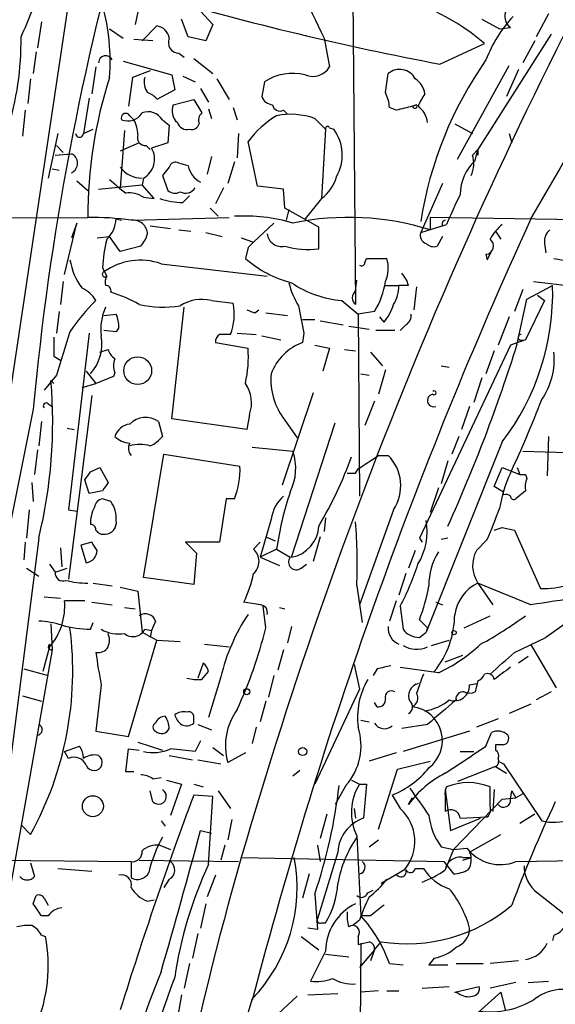
# Model space of a CAD drawing. Extents: x 4 to 856, y 1132 to 1974.
# Drawn here: x 569 to 602, y 1269 to 1330 of the extents above; entities that cross this region are included whole.
import ezdxf

# ---------------------------------------------------------------- set-up
doc = ezdxf.new("R2010")
doc.units = 0
doc.header["$MEASUREMENT"] = 0
doc.layers.add('MAIN', color=5, linetype='CONTINUOUS')

msp = doc.modelspace()

# ---------------------------------------------------------------- linework, layer by layer
at = {"layer": 'MAIN'}
for p, q in [((589.28, 1353.1994), (589.6187, 1312.3901)), ((577.342, 1337.0281), (575.9027, 1329.8314)), ((572.262, 1334.7421), (558.6307, 1244.0641)), ((579.2047, 1329.0694), (578.7813, 1330.1701)), ((579.9667, 1330.6781), (580.7287, 1329.8314)), ((597.4927, 1330.1701), (598.5933, 1329.5774)), ((601.6413, 1330.5087), (600.8793, 1329.0694)), ((570.0607, 1330.0007), (569.8067, 1328.3921)), ((574.294, 1329.5774), (575.1407, 1328.9847)), ((576.326, 1328.8154), (577.2573, 1329.7467)), ((580.7287, 1329.8314), (580.3053, 1328.8154)), ((598.5933, 1329.5774), (599.2707, 1329.6621)), ((580.3053, 1328.8154), (579.2047, 1329.0694)), ((587.6713, 1328.9847), (588.01, 1327.2067)), ((601.8107, 1329.2387), (597.2387, 1322.0421)), ((577.0033, 1328.8154), (575.818, 1328.9001)), ((594.868, 1327.3761), (597.662, 1328.6461)), ((600.7947, 1328.8154), (600.0327, 1327.4607)), ((569.722, 1328.1381), (569.5527, 1326.7834)), ((578.612, 1328.0534), (578.9507, 1327.7994)), ((579.5433, 1327.7147), (580.7287, 1326.7834)), ((573.4473, 1327.2067), (573.1933, 1325.5134)), ((575.1407, 1327.5454), (578.1887, 1326.6987)), ((595.9687, 1321.4494), (599.186, 1327.2914)), ((575.7333, 1326.5294), (575.4793, 1324.7514)), ((576.834, 1326.9527), (575.7333, 1326.5294)), ((578.1887, 1326.6987), (578.358, 1325.7674)), ((578.866, 1326.6141), (579.628, 1326.2754)), ((591.4813, 1325.5981), (591.6507, 1326.7834)), ((599.7787, 1327.0374), (599.0167, 1325.3441)), ((569.3833, 1326.4447), (569.214, 1324.9207)), ((579.9667, 1325.8521), (580.4747, 1325.0054)), ((580.9827, 1326.4447), (581.7447, 1325.1747)), ((583.946, 1326.2754), (583.7767, 1325.3441)), ((573.024, 1325.2594), (572.6853, 1323.0581)), ((578.358, 1325.7674), (577.2573, 1325.1747)), ((578.2733, 1324.8361), (579.5433, 1325.1747)), ((579.5433, 1325.1747), (580.0513, 1324.3281)), ((581.9987, 1324.6667), (582.2527, 1323.9047)), ((592.1587, 1324.4974), (591.7353, 1324.6667)), ((593.1747, 1324.7514), (593.4287, 1324.8361)), ((593.4287, 1324.8361), (593.1747, 1324.7514)), ((569.0447, 1324.4974), (568.8753, 1322.8887)), ((580.4747, 1324.5821), (580.644, 1323.9894)), ((585.1313, 1324.4974), (585.3853, 1324.2434)), ((577.596, 1323.9047), (578.0193, 1323.5661)), ((578.0193, 1323.5661), (577.9347, 1322.4654)), ((587.0787, 1323.9894), (587.756, 1323.3121)), ((588.01, 1323.3967), (588.264, 1323.3121)), ((595.7993, 1323.6507), (596.9, 1323.0581)), ((571.0767, 1323.0581), (570.484, 1320.2641)), ((572.6853, 1323.0581), (573.278, 1323.3121)), ((575.2253, 1323.2274), (574.9713, 1319.6714)), ((582.3373, 1323.0581), (582.2527, 1321.5341)), ((587.756, 1323.3121), (587.502, 1318.9941)), ((599.186, 1323.0581), (599.3553, 1322.4654)), ((570.992, 1322.2961), (571.4153, 1321.8727)), ((576.1567, 1322.4654), (574.9713, 1321.9574)), ((576.58, 1322.2961), (576.834, 1322.0421)), ((577.9347, 1322.4654), (576.9187, 1322.1267)), ((583.5227, 1319.7561), (582.93, 1322.5501)), ((570.9073, 1321.7034), (571.9233, 1321.7881)), ((580.644, 1321.6187), (580.39, 1320.5181)), ((596.9, 1321.7034), (597.2387, 1322.0421)), ((597.0693, 1321.3647), (597.2387, 1322.0421)), ((597.2387, 1321.7034), (597.154, 1321.7881)), ((578.0193, 1320.9414), (577.596, 1320.4334)), ((579.2047, 1321.0261), (578.612, 1321.1954)), ((582.0833, 1321.2801), (581.66, 1319.9254)), ((570.738, 1320.8567), (571.1613, 1320.7721)), ((577.596, 1320.4334), (577.9347, 1319.5021)), ((572.262, 1320.0947), (572.9393, 1319.5021)), ((573.6167, 1319.5867), (576.326, 1319.8407)), ((576.4107, 1320.2641), (576.326, 1319.8407)), ((577.088, 1318.9941), (576.326, 1319.8407)), ((585.1313, 1319.5867), (583.5227, 1319.7561)), ((595.0373, 1319.9254), (593.6827, 1316.8774)), ((578.866, 1318.7401), (579.2893, 1319.1634)), ((581.406, 1319.6714), (580.898, 1318.6554)), ((585.216, 1318.4014), (585.1313, 1319.5867)), ((576.4107, 1319.0787), (577.088, 1318.9941)), ((587.502, 1318.9941), (586.486, 1317.7241)), ((580.5593, 1318.4014), (581.0673, 1317.8934)), ((587.3327, 1317.2161), (585.216, 1318.4014)), ((585.47, 1318.3167), (585.3007, 1317.6394)), ((553.6353, 1317.7241), (572.9393, 1317.8087)), ((571.5, 1314.2527), (572.262, 1317.4701)), ((572.262, 1317.4701), (571.9233, 1316.5387)), ((572.262, 1317.4701), (572.0927, 1316.9621)), ((574.7173, 1317.7241), (575.056, 1317.6394)), ((575.7333, 1317.6394), (581.7447, 1317.8087)), ((576.834, 1317.3007), (578.104, 1317.1314)), ((584.5387, 1317.4701), (583.2687, 1316.2847)), ((593.6827, 1316.8774), (595.2913, 1317.3854)), ((605.536, 1317.6394), (594.2753, 1317.8087)), ((594.2753, 1317.8087), (594.2753, 1317.0467)), ((595.0373, 1317.3007), (595.2913, 1317.3854)), ((578.612, 1317.0467), (579.374, 1316.9621)), ((580.3053, 1316.8774), (581.3213, 1316.6234)), ((587.3327, 1315.8614), (587.3327, 1317.2161)), ((598.3393, 1316.9621), (598.678, 1316.4541)), ((573.532, 1316.5387), (574.294, 1316.6234)), ((574.9713, 1315.6921), (574.294, 1316.6234)), ((576.2413, 1316.0307), (574.9713, 1315.6921)), ((582.5067, 1316.5387), (583.2687, 1316.2847)), ((595.0373, 1316.6234), (594.6987, 1316.0307)), ((601.3873, 1316.2001), (601.472, 1315.6074)), ((582.93, 1315.9461), (582.7607, 1315.2687)), ((597.7467, 1315.5227), (597.8313, 1315.1841)), ((597.8313, 1315.1841), (598.0853, 1315.6921)), ((577.5113, 1314.9301), (584.1153, 1314.1681)), ((590.2113, 1315.0147), (590.296, 1315.2687)), ((590.296, 1315.2687), (591.566, 1315.2687)), ((601.98, 1315.2687), (603.4193, 1315.0147)), ((573.8707, 1314.6761), (574.1247, 1314.1681)), ((571.4153, 1313.8294), (571.246, 1312.3901)), ((589.6187, 1313.2367), (589.7033, 1313.9141)), ((591.4813, 1313.5754), (592.328, 1313.5754)), ((592.9207, 1313.5754), (592.328, 1313.5754)), ((600.2867, 1312.7287), (601.8953, 1313.5754)), ((600.71, 1313.8294), (602.8267, 1313.5754)), ((593.4287, 1313.4907), (593.2593, 1312.0514)), ((600.0327, 1313.3214), (599.5247, 1311.9667)), ((600.964, 1312.9827), (601.3873, 1312.6441)), ((580.644, 1312.6441), (581.9987, 1312.4747)), ((588.772, 1312.6441), (589.788, 1311.7974)), ((599.694, 1309.9347), (600.2867, 1312.7287)), ((601.3873, 1312.6441), (600.202, 1310.1887)), ((571.1613, 1311.9667), (570.992, 1310.6121)), ((573.9553, 1311.7127), (574.7173, 1311.7974)), ((578.1887, 1305.2781), (578.9507, 1312.2207)), ((583.3533, 1311.8821), (583.6073, 1312.0514)), ((584.0307, 1311.8821), (585.3853, 1311.7127)), ((590.804, 1311.9667), (589.788, 1311.7974)), ((589.788, 1311.7974), (589.8727, 1300.4521)), ((586.3167, 1311.4587), (587.0787, 1311.4587)), ((587.4173, 1311.3741), (588.8567, 1311.1201)), ((591.3967, 1311.2894), (591.1427, 1311.6281)), ((592.7513, 1311.1201), (592.4127, 1310.7814)), ((599.186, 1311.6281), (598.5087, 1309.8501)), ((573.024, 1310.6121), (571.754, 1299.6054)), ((574.7173, 1310.6967), (573.9553, 1310.7814)), ((574.8867, 1310.9507), (574.7173, 1310.6967)), ((582.2527, 1310.6121), (583.438, 1310.5274)), ((586.4013, 1310.6121), (586.3167, 1310.0194)), ((589.1953, 1311.0354), (590.4653, 1310.8661)), ((592.074, 1310.7814), (590.8887, 1310.7814)), ((580.898, 1310.0194), (582.93, 1309.6807)), ((583.7767, 1310.4427), (584.962, 1310.1887)), ((600.202, 1310.1887), (599.2707, 1309.8501)), ((573.7013, 1309.4267), (574.2093, 1309.5961)), ((587.0787, 1309.8501), (588.01, 1309.6807)), ((588.01, 1309.6807), (587.5867, 1308.2414)), ((588.9413, 1309.5961), (589.6187, 1309.5114)), ((590.55, 1309.4267), (591.312, 1308.5801)), ((599.2707, 1309.8501), (593.598, 1297.8274)), ((598.2547, 1309.5114), (597.7467, 1308.0721)), ((570.8227, 1309.1727), (571.246, 1308.9187)), ((572.8547, 1308.2414), (573.4473, 1307.4794)), ((574.6327, 1308.1567), (574.548, 1307.9027)), ((589.9573, 1308.0721), (590.4653, 1307.9874)), ((591.4813, 1308.3261), (591.058, 1306.8021)), ((594.9527, 1308.5801), (595.4607, 1308.4954)), ((570.992, 1307.9874), (570.23, 1307.0561)), ((570.6533, 1307.6487), (570.8227, 1307.4794)), ((572.6007, 1307.2254), (573.4473, 1307.4794)), ((574.548, 1307.9027), (573.4473, 1307.4794)), ((597.4927, 1307.8181), (596.9847, 1306.2941)), ((586.994, 1306.8867), (585.0467, 1301.1294)), ((570.484, 1306.2094), (570.738, 1306.0401)), ((573.1933, 1306.7174), (571.754, 1295.2874)), ((590.804, 1306.3787), (590.2113, 1304.8547)), ((569.5527, 1305.8707), (567.182, 1294.1021)), ((596.7307, 1306.0401), (596.2227, 1304.6007)), ((570.0607, 1305.1087), (569.8913, 1303.5847)), ((577.342, 1305.1087), (577.596, 1304.1774)), ((582.8453, 1304.6007), (578.1887, 1305.2781)), ((583.0147, 1305.5321), (582.8453, 1304.6007)), ((585.216, 1305.1934), (585.978, 1304.0927)), ((585.6393, 1296.6421), (588.3487, 1305.0241)), ((571.6693, 1304.6854), (572.0927, 1304.6007)), ((598.7627, 1303.8387), (594.0213, 1291.9854)), ((596.0533, 1304.1774), (595.63, 1303.0767)), ((601.6413, 1304.1774), (601.5567, 1301.7221)), ((569.8067, 1303.3307), (569.6373, 1301.8067)), ((583.184, 1303.5001), (585.724, 1303.2461)), ((600.0327, 1303.2461), (602.8267, 1303.1614)), ((576.4107, 1295.3721), (577.6807, 1303.0767)), ((577.6807, 1303.0767), (582.422, 1302.3147)), ((589.788, 1302.1454), (591.058, 1302.9921)), ((591.058, 1302.9921), (591.6507, 1302.9921)), ((595.376, 1302.6534), (594.9527, 1301.2141)), ((573.1087, 1301.9761), (573.7013, 1302.2301)), ((573.7013, 1302.2301), (574.2093, 1301.2987)), ((589.6187, 1301.8914), (589.788, 1302.1454)), ((598.2547, 1301.0447), (598.7627, 1302.2301)), ((598.7627, 1302.2301), (599.8633, 1301.8067)), ((599.694, 1302.2301), (599.8633, 1301.8067)), ((569.468, 1301.2987), (569.5527, 1300.1134)), ((573.024, 1300.6214), (572.77, 1301.4681)), ((600.202, 1301.8067), (600.2867, 1301.5527)), ((573.8707, 1300.7907), (573.024, 1300.6214)), ((594.7833, 1300.9601), (594.2753, 1299.4361)), ((598.8473, 1300.7061), (598.2547, 1301.0447)), ((598.8473, 1300.5367), (598.8473, 1300.7061)), ((600.202, 1300.7907), (599.6093, 1300.2827)), ((574.3787, 1300.1134), (573.8707, 1300.2827)), ((581.5753, 1300.2827), (581.152, 1297.5734)), ((582.0833, 1300.2827), (581.5753, 1300.2827)), ((569.2987, 1299.6054), (569.1293, 1297.8274)), ((571.754, 1299.6054), (572.262, 1299.5207)), ((571.754, 1299.6054), (572.262, 1299.5207)), ((591.9893, 1299.6054), (589.8727, 1293.6787)), ((584.3693, 1299.0127), (583.692, 1296.6421)), ((587.756, 1299.0974), (587.6713, 1298.2507)), ((598.7627, 1298.5047), (599.5247, 1298.3354)), ((599.5247, 1298.3354), (601.1333, 1294.6947)), ((569.8913, 1297.8274), (567.5207, 1279.2854)), ((584.0307, 1297.9121), (584.6233, 1297.6581)), ((587.4173, 1297.9121), (586.994, 1296.3881)), ((593.598, 1297.8274), (593.7673, 1297.5734)), ((595.376, 1297.8274), (594.9527, 1297.7427)), ((597.8313, 1297.7427), (597.154, 1297.0654)), ((569.0447, 1297.5734), (568.96, 1296.4727)), ((571.246, 1297.2347), (571.3307, 1296.0494)), ((573.1933, 1297.5734), (572.516, 1297.4041)), ((572.516, 1297.4041), (572.8547, 1296.3034)), ((581.152, 1297.5734), (579.0353, 1297.5734)), ((579.0353, 1297.5734), (579.7127, 1296.8961)), ((583.2687, 1297.1501), (583.692, 1297.5734)), ((584.708, 1297.1501), (583.692, 1296.6421)), ((584.708, 1297.1501), (585.5547, 1296.6421)), ((593.344, 1297.0654), (592.9207, 1295.9647)), ((579.7127, 1296.8961), (579.5433, 1294.9487)), ((583.692, 1296.6421), (584.8773, 1296.1341)), ((569.1293, 1295.9647), (569.8913, 1295.4567)), ((570.5687, 1296.2187), (570.9073, 1295.7107)), ((570.9073, 1295.7107), (571.6693, 1295.9647)), ((586.232, 1295.9647), (586.5707, 1296.2187)), ((579.5433, 1294.9487), (576.4107, 1295.3721)), ((592.7513, 1295.6261), (592.328, 1294.2714)), ((573.278, 1295.0334), (574.4633, 1294.8641)), ((574.9713, 1294.7794), (576.072, 1294.5254)), ((589.7033, 1294.8641), (590.042, 1292.5781)), ((597.2387, 1295.0334), (598.17, 1293.6787)), ((600.5407, 1293.6787), (597.2387, 1295.0334)), ((570.23, 1294.1867), (571.246, 1294.1021)), ((576.072, 1294.5254), (576.326, 1291.9854)), ((605.1973, 1294.2714), (601.472, 1291.6467)), ((572.77, 1293.9327), (571.5, 1293.9327)), ((573.1933, 1293.8481), (574.4633, 1293.6787)), ((575.2253, 1293.5094), (575.9027, 1293.4247)), ((583.692, 1293.6787), (582.676, 1293.8481)), ((584.0307, 1292.2394), (583.8613, 1293.5941)), ((584.8773, 1293.5094), (585.216, 1293.4247)), ((592.1587, 1293.9327), (591.7353, 1292.6627)), ((592.4127, 1293.5941), (592.582, 1292.1547)), ((594.614, 1293.8481), (595.0373, 1293.6787)), ((593.598, 1292.7474), (594.106, 1292.2394)), ((596.392, 1292.2394), (598.0007, 1293.0014)), ((570.6533, 1292.4934), (570.738, 1290.8847)), ((573.1087, 1292.1547), (573.278, 1292.5781)), ((576.4953, 1292.1547), (576.9187, 1292.0701)), ((577.1727, 1292.6627), (576.9187, 1292.0701)), ((585.6393, 1292.3241), (585.3853, 1291.3081)), ((594.106, 1292.2394), (594.0213, 1291.9854)), ((576.326, 1291.9854), (577.2573, 1291.4774)), ((576.9187, 1292.0701), (576.834, 1291.6467)), ((593.598, 1291.6467), (594.0213, 1291.9854)), ((599.5247, 1290.7154), (601.472, 1291.6467)), ((570.738, 1290.8847), (567.182, 1270.8187)), ((570.5687, 1291.0541), (570.1453, 1289.5301)), ((575.4793, 1285.4661), (577.2573, 1291.4774)), ((577.2573, 1291.4774), (578.6967, 1291.3927)), ((580.2207, 1291.2234), (581.7447, 1291.0541)), ((585.1313, 1290.8847), (584.7927, 1289.6147)), ((594.36, 1291.1387), (595.4607, 1291.4774)), ((602.1493, 1288.5141), (600.5407, 1291.2234)), ((595.2067, 1290.1227), (596.3073, 1290.5461)), ((600.3713, 1290.4614), (599.7787, 1290.0381)), ((568.96, 1289.6994), (570.484, 1289.2761)), ((580.136, 1290.0381), (579.7973, 1289.1067)), ((589.534, 1289.9534), (589.8727, 1288.4294)), ((590.9733, 1289.6994), (590.7193, 1289.2761)), ((594.7833, 1289.4454), (592.4127, 1289.7841)), ((580.0513, 1289.0221), (580.4747, 1289.5301)), ((581.2367, 1289.1914), (580.4747, 1286.6514)), ((584.5387, 1289.2761), (584.2, 1287.9214)), ((573.786, 1288.6834), (573.4473, 1285.8047)), ((589.8727, 1288.4294), (587.0787, 1282.5027)), ((596.7307, 1288.6834), (597.154, 1288.7681)), ((597.2387, 1288.9374), (597.0693, 1288.2601)), ((568.8753, 1288.0061), (570.0607, 1287.6674)), ((569.468, 1287.8367), (570.0607, 1287.6674)), ((601.8107, 1288.2601), (600.8793, 1287.7521)), ((584.0307, 1287.6674), (583.692, 1286.3974)), ((590.9733, 1287.3287), (590.804, 1287.5827)), ((600.5407, 1287.4981), (599.186, 1286.9054)), ((579.5433, 1286.3127), (579.5433, 1286.7361)), ((579.7973, 1286.2281), (580.644, 1285.8894)), ((583.438, 1286.0587), (583.184, 1285.0427)), ((589.9573, 1286.4821), (590.4653, 1286.3974)), ((594.106, 1286.2281), (592.4973, 1285.9741)), ((598.5087, 1286.5667), (597.154, 1286.0587)), ((573.4473, 1285.8047), (575.4793, 1285.4661)), ((596.7307, 1285.8047), (592.582, 1284.5347)), ((597.7467, 1284.8734), (598.0853, 1285.7201)), ((571.5, 1284.5347), (572.4313, 1284.8734)), ((576.072, 1285.1274), (577.596, 1284.6194)), ((579.9667, 1285.2121), (579.628, 1284.5347)), ((580.7287, 1284.7887), (581.406, 1284.2807)), ((598.3393, 1284.9581), (598.3393, 1284.6194)), ((571.754, 1284.1114), (571.5, 1284.5347)), ((575.31, 1283.2647), (575.4793, 1284.7041)), ((575.4793, 1284.7041), (576.1567, 1284.6194)), ((578.0193, 1284.2807), (579.4587, 1284.0267)), ((582.7607, 1284.4501), (581.66, 1283.8574)), ((592.1587, 1284.4501), (590.4653, 1283.9421)), ((596.138, 1284.5347), (596.9847, 1284.5347)), ((579.7973, 1284.0267), (581.2367, 1283.7727)), ((592.2433, 1283.4341), (594.2753, 1283.9421)), ((598.3393, 1283.6034), (595.9687, 1282.6721)), ((598.3393, 1283.6034), (599.0167, 1283.1801)), ((598.5087, 1283.9421), (598.8473, 1283.7727)), ((598.5087, 1283.9421), (598.8473, 1283.7727)), ((598.8473, 1283.7727), (601.218, 1280.2167)), ((575.818, 1283.2647), (575.31, 1283.2647)), ((577.0033, 1282.8414), (577.5113, 1282.9261)), ((586.1473, 1283.3494), (585.724, 1283.0107)), ((591.058, 1279.7087), (592.2433, 1283.4341)), ((577.85, 1282.7567), (578.7813, 1282.5027)), ((578.7813, 1282.5027), (578.104, 1280.5554)), ((579.5433, 1282.5027), (580.136, 1282.3334)), ((589.026, 1282.4181), (588.3487, 1281.2327)), ((589.3647, 1282.7567), (589.8727, 1282.5027)), ((589.8727, 1282.5027), (590.296, 1282.5027)), ((590.296, 1282.5027), (590.1267, 1280.3861)), ((598.0007, 1281.1481), (598.0007, 1282.3334)), ((577.0033, 1281.4021), (576.834, 1282.0794)), ((580.7287, 1281.7407), (579.5433, 1281.8254)), ((580.4747, 1277.5074), (580.7287, 1281.7407)), ((581.0673, 1282.0794), (581.8293, 1280.9787)), ((591.9047, 1281.8254), (592.4127, 1280.9787)), ((595.2067, 1282.1641), (595.5453, 1279.6241)), ((595.2067, 1281.7407), (595.2067, 1280.8094)), ((598.2547, 1282.1641), (598.17, 1280.8094)), ((599.2707, 1281.5714), (599.3553, 1282.0794)), ((599.3553, 1282.0794), (599.6093, 1281.6561)), ((600.0327, 1281.9101), (599.6093, 1281.6561)), ((592.9207, 1281.2327), (593.1747, 1281.6561)), ((595.7147, 1278.4387), (598.7627, 1281.5714)), ((598.7627, 1281.5714), (599.6093, 1281.6561)), ((587.8407, 1280.6401), (587.4173, 1279.1161)), ((589.534, 1280.9787), (589.6187, 1280.3861)), ((596.138, 1280.3861), (597.8313, 1280.4707)), ((600.7947, 1280.6401), (599.8633, 1280.0474)), ((569.3833, 1279.3701), (568.7907, 1279.9627)), ((577.5113, 1280.2167), (577.7653, 1279.8781)), ((581.914, 1280.3014), (581.66, 1279.0314)), ((595.5453, 1279.6241), (597.408, 1280.3861)), ((579.9667, 1279.6241), (580.644, 1279.4547)), ((589.7033, 1279.2854), (589.9573, 1274.2901)), ((596.7307, 1278.2694), (598.678, 1279.3701)), ((577.4267, 1278.6927), (578.104, 1278.4387)), ((581.4907, 1278.6927), (581.2367, 1277.7614)), ((587.248, 1278.6927), (587.4173, 1277.6767)), ((590.4653, 1278.6081), (591.058, 1279.0314)), ((594.9527, 1278.6081), (595.7147, 1278.4387)), ((588.518, 1278.2694), (587.248, 1274.1207)), ((595.7147, 1278.4387), (595.2067, 1277.1687)), ((595.7147, 1278.4387), (596.5613, 1278.5234)), ((567.182, 1277.7614), (575.6487, 1277.6767)), ((569.3833, 1277.5921), (569.6373, 1276.7454)), ((575.6487, 1277.6767), (575.6487, 1276.6607)), ((576.1567, 1277.7614), (582.3373, 1277.6767)), ((582.5067, 1277.9307), (595.122, 1277.6767)), ((595.122, 1277.6767), (595.7147, 1276.9147)), ((596.3073, 1277.7614), (596.8153, 1277.9307)), ((596.3073, 1277.9307), (596.8153, 1277.9307)), ((599.6093, 1277.6767), (604.774, 1277.7614)), ((571.0767, 1277.2534), (573.1933, 1277.0841)), ((580.898, 1276.8301), (580.39, 1275.4754)), ((586.74, 1276.9147), (586.3167, 1275.3907)), ((592.6667, 1277.1687), (591.2273, 1276.3221)), ((593.344, 1277.2534), (593.852, 1277.2534)), ((578.0193, 1276.5761), (577.6807, 1276.0681)), ((569.5527, 1275.0521), (569.722, 1275.5601)), ((587.0787, 1275.6447), (587.248, 1273.4434)), ((590.3807, 1275.7294), (590.7193, 1275.8987)), ((600.964, 1275.7294), (602.9113, 1274.2054)), ((570.23, 1275.3907), (570.484, 1274.9674)), ((576.6647, 1275.2214), (577.088, 1275.3061)), ((580.3053, 1275.0521), (579.9667, 1273.5281)), ((570.484, 1274.2901), (570.0607, 1274.2901)), ((587.502, 1273.8667), (587.756, 1273.8667)), ((589.8727, 1274.0361), (589.4493, 1273.6974)), ((590.55, 1274.2901), (589.9573, 1274.2901)), ((570.0607, 1273.1047), (570.3147, 1273.0201)), ((579.7973, 1273.1894), (579.4587, 1271.6654)), ((587.248, 1273.4434), (586.6553, 1273.5281)), ((601.98, 1273.1047), (601.8953, 1272.7661)), ((586.232, 1273.0201), (587.3327, 1272.1734)), ((589.788, 1273.0201), (589.788, 1272.5121)), ((589.9573, 1272.5967), (589.8727, 1262.4367)), ((590.804, 1272.1734), (591.2273, 1272.6814)), ((587.756, 1272.0887), (586.8247, 1270.2261)), ((587.756, 1271.9194), (589.1953, 1271.7501)), ((590.804, 1272.1734), (589.8727, 1271.0727)), ((590.804, 1272.1734), (590.55, 1271.4961)), ((579.2893, 1271.3267), (578.9507, 1269.8027)), ((591.7353, 1271.3267), (592.582, 1271.2421)), ((594.5293, 1271.6654), (594.1907, 1271.2421)), ((594.1907, 1271.2421), (595.376, 1271.2421)), ((595.884, 1271.3267), (597.5773, 1271.3267)), ((599.7787, 1271.4961), (598.0007, 1271.3267)), ((599.6093, 1270.1414), (598.0007, 1269.8027)), ((600.3713, 1270.1414), (601.6413, 1270.2261)), ((586.6553, 1269.3794), (588.518, 1269.4641)), ((591.058, 1269.6334), (589.9573, 1269.5487)), ((591.566, 1269.6334), (592.328, 1269.6334)), ((593.7673, 1269.8027), (595.4607, 1269.8874)), ((595.7993, 1269.5487), (597.3233, 1269.8874)), ((596.0533, 1269.4641), (595.7993, 1269.5487)), ((597.0693, 1268.1094), (598.678, 1269.5487)), ((598.678, 1269.5487), (598.932, 1268.4481)), ((578.7813, 1269.3794), (578.5273, 1267.9401)), ((584.5387, 1267.9401), (585.978, 1269.2947))]:
    msp.add_line(p, q, dxfattribs=at)
for centre, radius in [((576.0573, 1308.2726), 0.8657), ((595.7569, 1291.9431), 0.1338), ((582.8453, 1288.2601), 0.1893), ((586.3322, 1284.537), 0.2522), ((573.2622, 1281.1287), 0.6528)]:
    msp.add_circle(centre, radius, dxfattribs=at)
for centre, radius, start, end in [((410.0809, 1429.7183), 220.9471, 329.543614, 343.920964), ((870.1405, 1194.7697), 299.4144, 150.87505, 163.874303), ((740.0933, 1290.1527), 171.2634, 163.879507, 174.734169), ((627.1431, 1349.0167), 44.264, 198.004986, 206.907865), ((542.725, 1340.9899), 28.6622, 335.42419, 342.500788), ((627.9113, 1503.5848), 179.2801, 253.588078, 259.379035), ((588.5859, 1318.0742), 13.9334, 49.353523, 84.700994), ((561.8068, 1327.6151), 12.5343, 355.030913, 15.746605), ((599.7586, 1330.3543), 0.8469, 151.168162, 234.821748), ((605.1956, 1324.8584), 7.9478, 136.399915, 159.590007), ((577.1303, 1328.8577), 0.898, 8.130102, 81.869898), ((549.7657, 1328.8444), 19.0263, 342.829123, 0.677579), ((578.6261, 1328.7166), 0.6634, 156.162913, 268.782043), ((574.0588, 1327.4514), 0.4422, 23.834882, 178.794906), ((586.9516, 1327.842), 1.2344, 247.841773, 329.025895), ((617.3112, 1313.8813), 23.9123, 144.902668, 171.163263), ((602.0972, 1317.7448), 29.158, 162.465733, 179.874436), ((577.5114, 1326.2332), 1.0584, 163.74824, 216.873146), ((585.7099, 1323.5233), 3.2689, 76.265586, 122.656978), ((592.3626, 1325.9405), 1.1033, 27.192098, 130.183907), ((592.7092, 1325.3864), 1.2341, 5.906937, 59.04341), ((576.3257, 1324.4972), 1.1519, 36.026276, 72.884837), ((584.5325, 1325.6462), 0.8139, 201.787031, 264.465227), ((589.4815, 1324.5524), 2.2567, 2.903231, 27.605171), ((598.6908, 1322.3732), 5.6976, 146.554257, 155.329089), ((579.1343, 1324.4551), 0.9415, 156.130193, 229.855483), ((584.9197, 1324.9207), 0.4733, 190.296185, 296.559637), ((656.1666, 1070.6246), 261.8175, 103.921641, 104.150824), ((593.3158, 1324.7514), 0.1411, 180, 36.878017), ((592.6922, 1323.5915), 1.4211, 5.81169, 54.705099), ((575.31, 1324.0211), 0.2794, 52.707702, 204.620458), ((575.4369, 1324.8785), 1.0456, 248.637143, 328.240298), ((490.9737, 1239.3991), 119.7487, 44.885409, 45.114591), ((576.7069, 1323.3543), 1.0456, 31.759702, 111.362857), ((580.4747, 1323.8624), 0.6294, 132.276138, 199.655661), ((587.9019, 1318.8416), 6.2026, 120.992589, 143.28104), ((585.5812, 1319.7023), 4.5411, 70.745501, 101.086246), ((573.8151, 1322.8582), 2.2598, 2.922039, 27.586725), ((579.13, 1323.9229), 0.6312, 197.280921, 284.617437), ((579.4163, 1323.7778), 0.4827, 254.745922, 344.734472), ((587.883, 1323.3544), 0.1339, 18.421413, 198.421413), ((572.4314, 1323.058), 0.2434, 179.97646, 0.023549), ((576.5316, 1322.7889), 0.4952, 158.127696, 275.609274), ((586.1023, 1321.7021), 2.6954, 329.860156, 36.678159), ((571.6692, 1321.1954), 0.6449, 293.20559, 66.79441), ((575.7719, 1321.4389), 1.3372, 298.535231, 30.953469), ((595.2998, 1321.1723), 1.686, 334.007903, 18.3608), ((681.8886, 1321.8727), 84.6501, 179.885341, 180.114592), ((576.3258, 1321.9571), 1.693, 216.86516, 270.006769), ((578.4003, 1320.8708), 0.3875, 56.88812, 169.502061), ((580.6696, 1321.3311), 1.4964, 191.76126, 241.982696), ((598.9886, 1319.257), 2.8506, 132.321416, 180.178885), ((585.9366, 1321.0678), 2.5982, 307.048519, 343.932531), ((786.4871, 1573.7681), 330.6556, 230.078726, 230.307898), ((575.5217, 1317.7382), 1.6085, 56.448244, 97.562866), ((578.3701, 1319.9494), 0.6242, 225.772379, 301.546171), ((579.0354, 1320.01), 0.6826, 240.249913, 330.257201), ((662.0304, 1288.1726), 72.8526, 154.750977, 156.360215), ((579.0862, 1324.1929), 5.4572, 252.296487, 267.687486), ((582.6389, 1306.8036), 11.1037, 73.868405, 92.868126), ((573.3628, 1302.8216), 14.9931, 81.230275, 91.618612), ((572.8097, 1317.841), 1.9112, 313.475667, 356.493232), ((575.7804, 1316.7645), 0.8848, 1.826522, 98.560545), ((872.5139, 1193.324), 299.0732, 155.42072, 165.33476), ((589.1752, 1300.6078), 17.2119, 72.763715, 101.566957), ((595.2548, 1317.4036), 0.2407, 101.529384, 205.318993), ((600.7096, 1315.015), 3.0674, 129.397568, 152.020577), ((575.0381, 1317.1979), 1.6763, 315.870102, 346.011837), ((585.0121, 1316.9121), 0.9047, 187.583762, 283.025472), ((594.1695, 1316.6975), 0.519, 159.717891, 253.40861), ((602.3728, 1316.2969), 0.9902, 130.782042, 185.60984), ((582.2928, 1314.3801), 8.4273, 165.752854, 177.987132), ((667.7368, 1231.453), 119.7133, 134.876948, 135.106165), ((586.7041, 1321.3187), 5.4934, 254.282828, 276.570667), ((594.4871, 1316.6238), 0.6297, 222.290215, 289.634851), ((597.7021, 1316.0352), 0.5144, 274.9736, 54.517996), ((575.7145, 1315.7929), 3.9233, 188.926922, 217.471003), ((576.2151, 1311.3037), 3.8511, 70.331364, 125.929585), ((587.4348, 1320.6168), 7.1028, 228.847388, 255.357441), ((589.9997, 1315.0147), 0.2116, 233.124688, 0), ((589.7112, 1314.6557), 1.9535, 334.976373, 18.288403), ((574.0051, 1314.2718), 0.1583, 108.331961, 319.072852), ((591.2941, 1313.1702), 1.6763, 13.988163, 44.129898), ((574.9703, 1313.7449), 0.9456, 153.413271, 190.325982), ((574.0746, 1313.2559), 0.3214, 341.153426, 96.180715), ((590.8038, 1315.0994), 5.5031, 194.250882, 210.511471), ((589.307, 1319.1756), 6.5534, 235.967298, 265.317314), ((586.8535, 1314.4576), 4.6702, 327.76743, 352.269644), ((589.9595, 1313.6111), 2.3688, 328.971531, 359.136456), ((586.6481, 1313.1086), 15.2543, 322.577356, 1.753589), ((571.8268, 1311.695), 1.878, 30.356799, 65.663609), ((571.9645, 1305.0636), 8.4411, 60.221947, 73.381049), ((589.9784, 1312.8134), 0.5555, 130.356285, 229.643715), ((582.9384, 1303.1662), 13.4131, 135.039871, 145.845393), ((577.6525, 1319.12), 6.8941, 257.469029, 278.711663), ((580.0655, 1310.2029), 2.5088, 76.668334, 123.065515), ((578.5808, 1311.791), 3.4856, 338.744984, 11.311867), ((588.7209, 1313.4399), 3.4329, 321.211686, 342.193142), ((577.1714, 1310.8662), 3.4118, 156.608905, 187.130432), ((572.4753, 1310.9085), 2.4118, 1.002586, 21.627155), ((625.4218, 1438.9591), 133.8593, 251.453817, 251.683013), ((1009.5326, 1396.1039), 431.6815, 191.193386, 191.422582), ((592.4127, 1311.7128), 0.6826, 299.738635, 7.11981), ((1248.7697, 1097.6579), 709.6627, 162.5305477, 162.7597206), ((581.448, 1310.0619), 0.5516, 122.451277, 184.418621), ((581.4906, 1141.1775), 169.3502, 89.885409, 90.114558), ((599.9339, 1310.3439), 0.184, 85.60607, 302.480746), ((867.1725, 1309.7654), 296.3504, 179.885409, 180.114592), ((571.077, 1309.9346), 2.7562, 317.487893, 10.622975), ((587.4765, 1306.9121), 3.3167, 110.468093, 159.528066), ((505.0476, 1339.4626), 99.1455, 335.653459, 342.673058), ((575.31, 1309.9348), 1.1516, 197.103826, 233.975919), ((575.6892, 1309.1304), 7.2617, 346.858422, 4.346118), ((597.6563, 1308.9589), 4.3489, 324.983048, 6.17506), ((575.6484, 1308.58), 1.1004, 157.370923, 202.624271), ((588.3445, 1307.6774), 3.9947, 174.329653, 218.449249), ((540.2531, 1305.0671), 30.5096, 346.273206, 4.85394), ((581.0603, 1306.2674), 2.0881, 339.382295, 35.480263), ((594.5294, 1306.8867), 0.1198, 224.966157, 135), ((570.357, 1306.0824), 0.1796, 45, 225), ((594.4947, 1306.4134), 0.3919, 97.329928, 287.72295), ((534.0294, 1332.3796), 72.0136, 334.952638, 338.907217), ((576.5494, 1304.0118), 1.3533, 54.148809, 136.730627), ((575.6826, 1303.8443), 1.1015, 96.181077, 162.397417), ((575.6122, 1305.0964), 1.3432, 223.174758, 267.943477), ((576.096, 1303.4275), 0.6242, 148.453829, 224.227622), ((576.029, 1305.4059), 1.9912, 293.846208, 321.904188), ((576.199, 1301.2581), 2.4117, 74.734046, 105.265954), ((582.5777, 1302.1802), 3.3219, 333.657093, 18.715295), ((567.2734, 1310.6662), 23.4142, 328.94975, 340.647951), ((589.7562, 1301.0924), 2.6829, 326.340733, 45.078525), ((445.9278, 1386.4048), 152.6538, 326.192749, 326.421911), ((577.5073, 1302.0897), 4.9198, 338.451612, 2.621229), ((701.0399, 1216.3948), 152.6259, 146.200557, 146.42974), ((589.3647, 1428.8913), 127.0002, 269.885409, 270.114592), ((606.721, 1298.3939), 8.2304, 154.852565, 170.938814), ((600.0327, 1386.4566), 84.6501, 269.885341, 270.114592), ((601.7669, 1301.0025), 1.5791, 159.609571, 187.70781), ((603.7645, 1294.4915), 19.2411, 161.156368, 172.057845), ((573.9552, 1299.6902), 0.5985, 98.116564, 171.883436), ((572.8683, 1299.0409), 1.8524, 356.508943, 35.377677), ((586.7474, 1298.6752), 2.4019, 132.286686, 171.922524), ((598.9744, 1300.0712), 0.4826, 52.120851, 105.271781), ((599.4823, 1300.452), 0.2116, 179.972923, 306.875312), ((575.5148, 1298.6984), 2.4062, 153.429624, 180.578629), ((525.1198, 1327.3168), 78.4958, 337.866847, 339.393286), ((573.9906, 1298.8152), 0.7355, 273.851386, 8.830866), ((559.7939, 1296.2188), 29.9401, 357.406649, 5.029107), ((590.1556, 1298.2506), 3.9246, 328.819923, 9.940662), ((573.151, 1298.3778), 0.2993, 351.856362, 98.124688), ((573.9342, 1298.6531), 0.5814, 213.124262, 280.484658), ((585.2502, 1298.6904), 2.0849, 280.755888, 357.223365), ((556.1862, 1425.4125), 133.8594, 288.316974, 288.54617), ((572.7509, 1297.0777), 0.7812, 277.635354, 359.097837), ((446.3511, 1212.6367), 152.6538, 33.578089, 33.807251), ((582.5914, 1296.3881), 1.0195, 311.632139, 48.367861), ((598.9021, 1296.1205), 1.9871, 151.60746, 213.16626), ((585.9357, 1296.3457), 0.4827, 142.11877, 307.87186), ((598.1025, 1294.9102), 3.912, 148.044296, 180.675191), ((576.1346, 1301.9632), 18.3035, 332.790832, 341.708784), ((571.4003, 1295.6625), 0.4954, 174.416009, 291.852954), ((572.9612, 1300.7126), 5.6792, 255.973299, 269.779058), ((575.2289, 1297.3184), 8.216, 335.014788, 348.113317), ((601.3343, 1300.1772), 5.4862, 267.900356, 305.4981), ((582.773, 1296.9199), 11.6013, 338.920826, 349.793042), ((598.3883, 1292.678), 2.621, 116.015614, 171.042261), ((637.7197, 1057.7311), 238.8588, 97.538631, 98.954647), ((567.5723, 1293.6134), 3.9407, 319.498534, 4.647605), ((583.6732, 1293.2178), 0.4613, 343.411395, 87.664214), ((576.5377, 1292.4511), 0.6693, 18.429535, 124.696778), ((592.8521, 1286.4568), 11.933, 146.251738, 166.752167), ((590.1274, 1293.107), 5.6719, 320.903348, 359.788876), ((586.2282, 1311.876), 23.4844, 298.427858, 306.514377), ((550.9159, 1289.5625), 21.0933, 331.105119, 7.290914), ((569.6709, 1287.2082), 5.459, 72.298913, 87.686108), ((573.4047, 1300.5768), 8.4273, 255.752854, 267.987132), ((574.8443, 1293.9467), 2.0812, 239.43521, 280.548625), ((575.7623, 1292.5179), 0.8181, 228.974829, 333.641679), ((556.2529, 1299.1105), 28.615, 335.313592, 346.10624), ((592.7599, 1292.2479), 1.1118, 176.07006, 247.141099), ((593.598, 1292.9167), 1.27, 216.869898, 270), ((573.1939, 1291.4774), 1.1001, 337.369719, 22.630281), ((570.6745, 1291.0646), 0.1908, 123.673412, 289.441701), ((573.5913, 1291.4179), 0.7171, 258.415852, 329.515821), ((593.4311, 1292.6659), 1.7474, 240.926606, 292.720251), ((590.6699, 1298.3439), 9.8032, 294.809103, 313.41944), ((610.879, 1295.9104), 37.7905, 187.901385, 191.025079), ((260.0739, 1671.0536), 509.7882, 311.519651, 311.748824), ((579.543, 1289.2758), 0.9658, 15.266566, 52.120333), ((633.7255, 1078.09), 215.8849, 101.192759, 101.421922), ((789.2445, 1035.4273), 317.4704, 126.755288, 126.984493), ((579.8817, 1292.3237), 3.3059, 256.679197, 272.940644), ((610.7742, 1282.6491), 18.2046, 158.365976, 162.32805), ((596.9426, 1289.6568), 0.778, 292.371723, 337.628278), ((597.8314, 1288.9692), 0.4266, 7.12335, 113.397882), ((594.4024, 1286.6768), 4.6556, 149.750916, 187.62937), ((593.7181, 1288.006), 0.7891, 105.041793, 205.40903), ((595.7785, 1288.6504), 0.9529, 250.517272, 1.984882), ((591.0438, 1287.7662), 0.4431, 260.845888, 9.154112), ((591.8624, 1287.9298), 0.3923, 57.355168, 193.728071), ((592.8781, 1287.8791), 0.6253, 298.319376, 28.286481), ((596.3215, 1287.8226), 0.4431, 80.845888, 189.154112), ((596.7307, 1288.8948), 0.7194, 241.913927, 298.079046), ((592.7204, 1287.3133), 0.4544, 296.153426, 51.180715), ((592.9, 1285.215), 2.1315, 307.267193, 82.595247), ((593.4612, 1290.1975), 3.1588, 278.657766, 309.271412), ((975.9982, 842.4864), 585.4471, 130.4867063, 130.7158872), ((577.7771, 1286.0932), 0.643, 91.051508, 160.040493), ((576.4972, 1285.8901), 1.5244, 3.158773, 33.708831), ((578.9085, 1286.143), 0.8731, 75.981264, 129.087174), ((579.4594, 1287.16), 1.1525, 197.122101, 233.958372), ((579.2469, 1286.7219), 0.2967, 2.742842, 115.321376), ((585.3875, 1284.8925), 3.8686, 144.127795, 195.519592), ((569.7592, 1285.9006), 0.3531, 277.730819, 68.032883), ((577.2784, 1286.0587), 0.2751, 112.594233, 247.405767), ((577.537, 1286.1841), 0.526, 226.163167, 336.471034), ((579.1079, 1286.7603), 0.6244, 238.463431, 314.208421), ((586.1707, 1284.9158), 3.7936, 318.821889, 17.534134), ((591.4236, 1286.6785), 0.7195, 210.55679, 311.958212), ((598.4803, 1284.958), 0.8584, 43.664269, 117.397919), ((598.7768, 1285.339), 0.3874, 280.48609, 33.119959), ((571.1632, 1284.0274), 1.5244, 3.158773, 33.708831), ((173.1363, 1919.0498), 763.1996, 303.5749619, 303.8041364), ((598.5933, 1157.9582), 127.0002, 89.885409, 90.114591), ((572.0927, 1283.3493), 0.8339, 23.97086, 113.961791), ((573.3203, 1283.2648), 1.0583, 73.734814, 126.872063), ((573.3345, 1283.8574), 0.5087, 199.435662, 56.309932), ((577.0033, 1287.1592), 2.6905, 257.276247, 294.148222), ((536.516, 903.6194), 383.3472, 83.542741, 83.771924), ((598.17, 1284.2807), 0.3787, 333.441716, 63.441716), ((589.7916, 1287.0679), 5.6523, 291.952937, 321.103362), ((598.17, 1283.9421), 0.3787, 296.558284, 26.558284), ((576.1564, 1281.5708), 1.527, 56.315136, 86.812677), ((598.0885, 1277.4818), 6.3856, 116.827083, 144.027051), ((555.9478, 1286.2072), 32.874, 341.258279, 353.381303), ((592.6634, 1280.7427), 3.2993, 147.761758, 206.21169), ((596.1379, 1281.9102), 0.9465, 153.440363, 190.316217), ((596.646, 1279.0435), 3.5579, 67.619339, 112.380661), ((818.7756, 1192.5923), 255.3324, 159.5446, 162.717307), ((577.3511, 1281.743), 0.4871, 224.42598, 59.818913), ((1016.9394, 1577.7635), 516.768, 214.879474, 215.108648), ((597.4076, 1280.9365), 0.6297, 312.290215, 19.634851), ((598.8473, 1281.4973), 0.4298, 218.005956, 9.926902), ((681.1812, 1244.3015), 87.3835, 154.876414, 159.455504), ((590.5817, 1278.9432), 2.7378, 319.599587, 48.027565), ((598.3163, 1281.0471), 4.1548, 186.796604, 215.946466), ((595.5454, 1280.3184), 0.5965, 6.517348, 124.59856), ((590.8957, 1278.132), 2.3817, 108.837389, 176.69273), ((601.9573, 1283.4009), 3.2689, 256.928792, 288.526957), ((166.5434, 1390.1628), 427.9458, 343.806829, 345.030745), ((577.2594, 1277.2782), 1.4244, 83.254678, 130.943363), ((584.8726, 1275.1384), 8.3337, 150.826732, 167.096542), ((595.7563, 1275.025), 7.3536, 145.399904, 169.840456), ((575.7333, 1278.2694), 0.5987, 261.876665, 8.132809), ((598.6356, 1280.0812), 2.5941, 216.906562, 292.04544), ((595.6925, 1277.7957), 1.1412, 326.671986, 24.525814), ((800.5026, 1215.6452), 226.7194, 164.054372, 180.285521), ((577.7029, 1277.154), 0.6589, 298.700686, 52.498745), ((603.6945, 1266.6809), 25.6198, 155.00217, 171.472054), ((575.9964, 1276.0617), 9.9887, 316.01933, 10.784244), ((589.7985, 1277.331), 0.4228, 280.106093, 54.840361), ((596.1156, 1277.0318), 0.9192, 77.961408, 171.434405), ((602.1914, 1277.4015), 2.0742, 179.414383, 233.719581), ((575.0476, 1276.229), 0.6223, 345.014609, 104.985391), ((576.0296, 1277.3804), 0.8143, 242.110045, 332.103826), ((592.455, 1277.0417), 0.3224, 203.200924, 23.200924), ((593.0327, 1277.3157), 0.3175, 207.582029, 348.682989), ((591.7911, 1281.8801), 5.8192, 289.852385, 305.940797), ((596.4242, 1278.8578), 3.0316, 211.953696, 251.468828), ((595.5995, 1279.1716), 2.2598, 272.922039, 297.586725), ((569.1717, 1277.1687), 0.6293, 222.269402, 317.724474), ((583.2682, 1276.6054), 5.2575, 328.606184, 356.911089), ((587.4608, 1279.5806), 5.0872, 306.199526, 323.800475), ((569.8913, 1275.2214), 0.3787, 26.558284, 116.558284), ((577.2916, 1277.0066), 1.8921, 209.736994, 250.650503), ((589.9856, 1275.8706), 0.4196, 227.723556, 340.334234), ((590.3963, 1271.8077), 6.5639, 15.194791, 39.506269), ((379.2952, 1147.6634), 228.9668, 33.57549, 33.804659), ((591.0764, 1272.0687), 3.3205, 116.040301, 179.65489), ((602.2708, 1269.7731), 13.1105, 154.218499, 161.024826), ((760.3006, 1062.9509), 271.0711, 128.542738, 128.771917), ((592.8261, 1282.5897), 10.0365, 260.833781, 310.58309), ((571.4155, 1273.6971), 1.1043, 94.404277, 147.518859), ((591.4821, 1274.29), 2.385, 173.883985, 196.498134), ((569.2563, 1270.8623), 2.843, 85.729587, 104.66191), ((568.7486, 1272.3853), 1.4964, 28.735138, 61.264862), ((587.4174, 1274.0361), 0.1894, 153.462013, 296.537987), ((589.4493, 1273.2741), 0.4233, 323.132809, 126.875312), ((583.5785, 1268.4478), 8.6499, 19.440219, 42.486359), ((595.4925, 1273.5174), 1.2382, 288.432022, 0.495114), ((601.6413, 1274.2054), 1.1516, 287.103826, 323.975919), ((560.7589, 1271.2082), 9.7261, 337.154601, 10.736542), ((547.809, 1441.8923), 174.5047, 283.919645, 284.148868), ((590.3554, 1272.2412), 0.4537, 351.405541, 75.982133), ((599.9899, 1273.2747), 1.7072, 277.136672, 336.600459), ((594.1062, 1274.2052), 2.5748, 279.457932, 313.667122), ((629.6086, 1249.5491), 56.2719, 157.791435, 174.282203), ((643.2061, 1246.1826), 69.2506, 159.459865, 168.649275), ((587.1637, 1273.0177), 2.8121, 263.076147, 291.171067), ((589.4368, 1272.5115), 2.4615, 239.27895, 274.237856), ((596.6461, 1270.2265), 0.9658, 232.133342, 285.242111), ((596.8812, 1269.7556), 0.4613, 272.335786, 16.600508), ((602.5903, 1266.7104), 3.0094, 56.163664, 126.631528), ((655.795, 1247.8216), 75.6717, 163.648506, 181.050167), ((598.0254, 1273.4533), 5.1381, 262.146192, 302.614021)]:
    msp.add_arc(centre, radius, start, end, dxfattribs=at)

doc.saveas('drawing.dxf')
